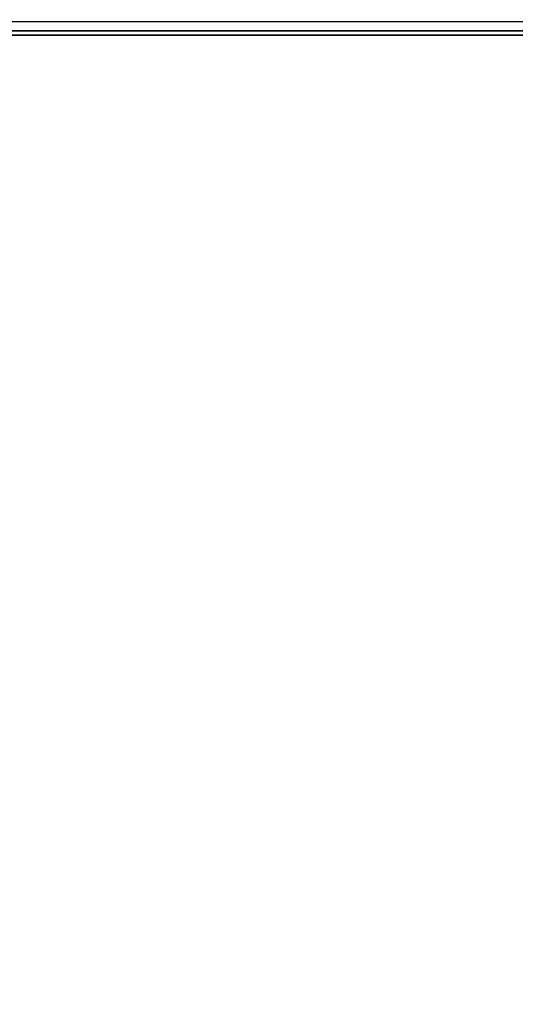
# Model space of a CAD drawing. Units: inches. Extents: x -1222 to 3851, y -1376 to 5225.
# Drawn here: x 1290 to 1431, y 2415 to 2696 of the extents above; entities that cross this region are included whole.
import ezdxf

# ---------------------------------------------------------------- set-up
doc = ezdxf.new("R2010")
doc.units = ezdxf.units.IN
doc.header["$MEASUREMENT"] = 0
doc.layers.add('element', color=7, linetype='Continuous', true_color=0xcc6600)
doc.layers.add('kapsle', color=7, linetype='Continuous', true_color=0xffffff)

# ---------------------------------------------------------------- blocks, each defined once
blk = doc.blocks.new('Group_20')
for p, q in [((520.44, 66.04), (520.44, 66.04, 480)), ((520.41, 64.04), (520.41, 64.04, 480))]:
    blk.add_line(p, q)
at = {"color": 9, "true_color": 0xc6c6c6}
mesh = blk.add_polyface(dxfattribs=at)
corners = [(520.41, 64.04, 480), (493.9, 64.68), (520.41, 64.04), (493.9, 64.68, 480)]
mesh.append_faces([[corners[k] for k in face] for face in [(0, 1, 2), (1, 0, 3)]], dxfattribs={"vtx0": -1, "color": 9})
mesh = blk.add_polyface(dxfattribs=at)
corners = [(494, 66.68), (520.44, 66.04, 480), (520.44, 66.04), (494, 66.68, 480)]
mesh.append_faces([[corners[k] for k in face] for face in [(0, 1, 2), (1, 0, 3)]], dxfattribs={"vtx0": -1, "color": 9})
mesh = blk.add_polyface(dxfattribs=at)
corners = [(520.44, 66.04, 480), (1455.18, 66.04), (520.44, 66.04), (1455.18, 66.04, 480)]
mesh.append_faces([[corners[k] for k in face] for face in [(0, 1, 2), (1, 0, 3)]], dxfattribs={"vtx0": -1, "color": 9})
mesh = blk.add_polyface(dxfattribs=at)
corners = [(1454.46, 64.04), (520.41, 64.04, 480), (520.41, 64.04), (1454.46, 64.04, 480)]
mesh.append_faces([[corners[k] for k in face] for face in [(0, 1, 2), (1, 0, 3)]], dxfattribs={"vtx0": -1, "color": 9})
blk = doc.blocks.new('Group_23')
at = {"layer": 'element', "extrusion": (1.26218e-29, -1, 1.86198e-13), "rotation": 39.99999999999483}
blk.add_blockref('Group_20', (216.79, 666.03, -616.03), dxfattribs=at)
blk = doc.blocks.new('zje_d_lania_90cm')
at = {"layer": 'element', "rotation": 179.9999999999752}
blk.add_blockref('Group_23', (1389.44, 752.46), dxfattribs=at)
blk = doc.blocks.new('0212')
blk.add_line((18.533, -102.002), (-29.448, -102.002))

msp = doc.modelspace()

# ---------------------------------------------------------------- block references
at = {"xscale": 10, "yscale": 10, "zscale": 10, "rotation": 180}
msp.add_blockref('0212', (1382.95, 1675.09, -916.83), dxfattribs=at)
at = {"layer": 'kapsle', "extrusion": (0, 0, -1), "zscale": -1, "rotation": 89.99999999996842}
msp.add_blockref('zje_d_lania_90cm', (-1050.79, 1876.09, 1664.7), dxfattribs=at)

doc.saveas('drawing.dxf')
